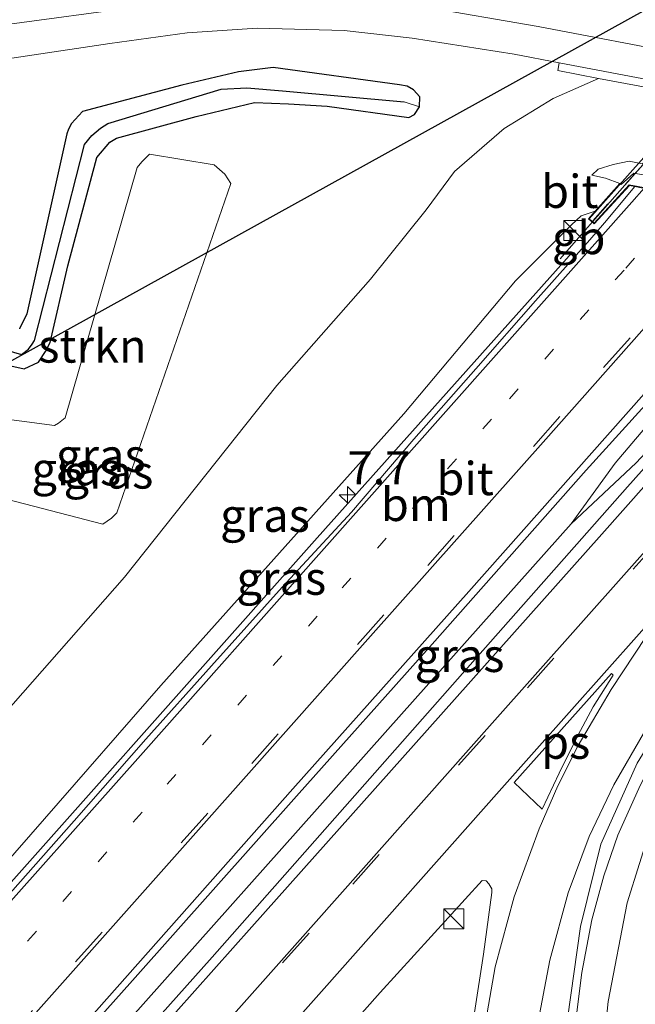
# Model space of a CAD drawing. Units: metres. Extents: x 89991 to 100008, y 406248 to 412500.
# Drawn here: x 98377 to 98423, y 407342 to 407416 of the extents above; entities that cross this region are included whole.
import ezdxf
from ezdxf.enums import TextEntityAlignment as Align

# ---------------------------------------------------------------- set-up
doc = ezdxf.new("R2010")
doc.units = ezdxf.units.M
for name, pattern in [('IE-TERREINAFSCHEIDING', [10, 8, -2]), ('VW-1-3_STREEP', [4, 1, -3]), ('VW-3-9_STREEP', [12, 3, -9])]:
    doc.linetypes.add(name, pattern=pattern)
doc.layers.get('0').update_dxf_attribs({"lineweight": 25})
for name, color, linetype, lineweight in [('B-ME-AM-KILOMETR-S-B1', 7, 'Continuous', 18), ('B-ME-BV-GELEIDECONSTRUCTIE-BARRIER-L-B1', 213, 'BV-STEPBARRIER', 18), ('B-ME-BV-GELEIDECONSTRUCTIE-BARRIER-L-B2', 213, 'BV-STEPBARRIER', 18), ('B-ME-BV-GELEIDECONSTRUCTIE-GELEIDERAIL-L-B1', 213, 'BV-GELEIDERAIL', 18), ('B-ME-GR-STRUIKEN-GV-B6', 93, 'Continuous', 18), ('B-ME-GW-KRUINLIJN-L-B1', 93, 'Continuous', 18), ('B-ME-GW-TEENLIJN-L-B1', 93, 'Continuous', 18), ('B-ME-IE-GRASLAND-GV-B6', 93, 'Continuous', 18), ('B-ME-IE-HULPGEOMETRIE-L-B1', 53, 'Continuous', 18), ('B-ME-IE-INRICHTINGSELEMENT-S-B1', 253, 'Continuous', 18), ('B-ME-IE-TERREINAFSCHEIDING-RASTERHEKWERK-L-B2', 8, 'IE-TERREINAFSCHEIDING', 18), ('B-ME-KW-LANDHOOFD-GV-B6', 173, 'Continuous', 18), ('B-ME-KW-VIADUCT-GV-B7', 173, 'Continuous', 18), ('B-ME-OB-BEKLEDING-GV-B6', 253, 'Continuous', 18), ('B-ME-VH-VERH_SOORT-BITUMEN-GV-B6', 8, 'IE-TERREINAFSCHEIDING-NATUURLIJK-HOUTWAL', 18), ('B-ME-VH-VERH_SOORT-KLINKERS-GV-B6', 8, 'IE-TERREINAFSCHEIDING-NATUURLIJK-HOUTWAL', 18), ('B-ME-VW-MARKERING-13STREEP-045-L-B1', 255, 'VW-1-3_STREEP', 18), ('B-ME-VW-MARKERING-39STREEP-015-L-B1', 255, 'VW-3-9_STREEP', 18), ('B-ME-VW-MARKERING-STREEP-015-L-B1', 7, 'Continuous', 18), ('B-ME-VW-MARKERING-VLAKMARK-GV-B6', 7, 'Continuous', 18)]:
    doc.layers.add(name, color=color, linetype=linetype, lineweight=lineweight)
for name, color, linetype in [('B-ME-GW-INSTEEKWATERGANG-L-B1', 10, 'Continuous'), ('B-ME-GW-WATERGANG-GREPPEL-L-B1', 10, 'Continuous'), ('B-ME-KL-ELEKTRICITEIT-HOOGSP-L-B1', 10, 'Continuous')]:
    doc.layers.add(name, color=color, linetype=linetype)
doc.styles.add('NLCS-ISO', font='NLCS-ISO.TTF')
doc.linetypes.add('BV-GELEIDERAIL', pattern='A,10,-3,[108,NLCS.SHX,S=1,R=0,X=0,Y=0],-3', length=16)
doc.linetypes.add('BV-STEPBARRIER', pattern='A,1,-1,[16,NLCS.SHX,S=1,R=0,X=-1,Y=0],1', length=3)
doc.linetypes.add('IE-TERREINAFSCHEIDING-NATUURLIJK-HOUTWAL', pattern='A,7,-1.5,[67,NLCS.SHX,S=0.75,R=45,X=0,Y=0],-1.5,7,-1.5,[70,NLCS.SHX,S=0.75,R=0,X=0,Y=0],-1.5', length=20)

# ---------------------------------------------------------------- blocks, each defined once
blk = doc.blocks.new('hecto')
for p, q in [((0, 0.625), (-0.625, 0)), ((0, -0.625), (0, 0.625)), ((-0.625, 0), (0.625, 0)), ((0.625, 0), (0, -0.625))]:
    blk.add_line(p, q)
blk = doc.blocks.new('kast')
blk.add_line((-0.75, -0.75), (0.75, 0.75))
blk.add_lwpolyline([(-0.75, 0.75), (0.75, 0.75), (0.75, -0.75), (-0.75, -0.75)], close=True)

msp = doc.modelspace()

# ---------------------------------------------------------------- linework, layer by layer
at = {"layer": 'B-ME-BV-GELEIDECONSTRUCTIE-BARRIER-L-B1'}
msp.add_polyline3d([(98417.7509, 407398.2038, 5.8724), (98419.4848, 407400.1852, 6.792), (98420.1895, 407400.9905, 6.8037)], dxfattribs=at)
at = {"layer": 'B-ME-BV-GELEIDECONSTRUCTIE-BARRIER-L-B2'}
msp.add_polyline3d([(98467.9229, 407454.7927, 6.7956), (98466.0148, 407452.5458, 6.8267), (98462.6897, 407448.8114, 6.8197), (98459.3734, 407445.0693, 6.8467), (98456.0477, 407441.3358, 6.8482), (98452.7397, 407437.5967, 6.8376), (98449.4042, 407433.8721, 6.8468), (98446.0895, 407430.1285, 6.8627), (98442.7753, 407426.3844, 6.8812), (98439.4521, 407422.6483, 6.8789), (98436.1253, 407418.9155, 6.8719), (98432.8088, 407415.1701, 6.8542), (98429.4886, 407411.4313, 6.8432), (98426.1437, 407407.7153, 6.8304), (98422.6145, 407403.7443, 6.8154), (98420.1908, 407400.9916, 6.8039)], dxfattribs=at)
at = {"layer": 'B-ME-BV-GELEIDECONSTRUCTIE-GELEIDERAIL-L-B1'}
for points in [[(98439.527, 407400.633, 6.778), (98437.185, 407397.991, 6.761), (98430.524, 407390.376, 6.684), (98423.474, 407382.815, 6.677), (98418.5787, 407378.2096, 6.6), (98405.781, 407363.8541, 6.453), (98381.3876, 407336.4552, 6.376)], [(98437.511, 407401.009, 7.001), (98431.95, 407394.725, 6.852), (98427.075, 407388.886, 6.754), (98421.882, 407382.777, 6.663), (98418.5787, 407378.2096, 6.6)], [(98418.6479, 407398.6801, 6.4889), (98416.976, 407396.793, 6.481), (98399.433, 407377.153, 6.271), (98370.724, 407344.894, 6.013)], [(98418.8699, 407340.38, 5.6384), (98419.3656, 407344.382, 5.7543), (98420.1394, 407348.364, 5.84), (98421.0265, 407351.6639, 5.9067), (98422.0977, 407354.73, 5.9758), (98423.7764, 407358.493, 6.0507), (98427.59, 407365.764, 6.159), (98431.337, 407371.025, 6.292), (98436.039, 407377.086, 6.418), (98443.311, 407385.585, 6.418), (98450.107, 407393.293, 6.481), (98454.179, 407397.894, 6.487)]]:
    msp.add_polyline3d(points, dxfattribs=at)
at = {"layer": 'B-ME-GR-STRUIKEN-GV-B6'}
msp.add_polyline3d([(98369.511, 407381.769, 0.899), (98370.875, 407386.787, 0.899), (98379.636, 407385.628, 0.885), (98379.93, 407385.811, 0.885), (98380.436, 407386.21, 0.885), (98385.861, 407405.089, 0.759), (98386.202, 407405.509, 0.759), (98386.786, 407406.097, 0.766), (98391.654, 407405.276, 0.885), (98392.473, 407404.578, 0.885), (98392.922, 407403.881, 0.892), (98384.336, 407379.051, 1.424), (98383.937, 407378.649, 1.424), (98383.259, 407378.182, 1.438), (98369.511, 407381.769, 0.899)], dxfattribs=at)
at = {"layer": 'B-ME-GW-INSTEEKWATERGANG-L-B1'}
msp.add_polyline3d([(98373.404, 407390.79, 0.927), (98377.344, 407389.906, 0.927), (98378.421, 407390.404, 0.913), (98378.937, 407391.202, 0.885), (98379.303, 407391.894, 0.871), (98380.635, 407397.666, 0.871), (98382.817, 407405.845, 0.857), (98383.795, 407406.992, 0.78), (98384.298, 407407.283, 0.773), (98390.301, 407408.918, 0.738), (98394.701, 407409.987, 0.633), (98397.273, 407409.873, 0.584), (98400.173, 407409.708, 0.577), (98406.348, 407408.84, 0.563), (98406.765, 407409.076, 0.542), (98407.147, 407409.644, 0.514), (98407.154, 407410.415, 0.5), (98406.686, 407410.926, 0.479), (98406.201, 407411.213, 0.472), (98405.638, 407411.31, 0.472), (98396.108, 407412.619, 0.458), (98393.487, 407412.292, 0.395), (98389.225, 407411.297, 0.409), (98381.748, 407409.304, 0.507), (98380.904, 407408.408, 0.521), (98380.671, 407407.984, 0.514), (98380.553, 407407.627, 0.514), (98377.539, 407394.055, 0.584), (98376.98, 407392.921, 0.584)], dxfattribs=at)
at = {"layer": 'B-ME-GW-KRUINLIJN-L-B1'}
for points in [[(98456.518, 407395.541, 4.393), (98457.632, 407397.185, 4.358), (98457.659, 407398.117, 4.323), (98457.439, 407398.734, 4.302), (98456.612, 407399.273, 4.302), (98455.9536, 407399.3958, 4.302), (98423.9561, 407405.3641, 4.302), (98422.949, 407405.552, 4.302), (98421.748, 407405.303, 4.302), (98420.618, 407404.949, 4.309), (98420.131, 407404.498, 4.47)], [(98420.374, 407401.797, 5.724), (98419.327, 407401.434, 5.724), (98418.608, 407400.754, 5.708)], [(98370.082, 407345.906, 5.057), (98387.642, 407366.026, 5.225), (98405.956, 407386.504, 5.281), (98414.382, 407396.529, 5.33), (98418.608, 407400.754, 5.708)], [(98452.849, 407393.298, 5.201), (98445.089, 407384.392, 5.292), (98438.789, 407377.173, 5.131), (98434.647, 407371.398, 4.984), (98430.97, 407366.616, 5.117), (98427.596, 407361.224, 5.033), (98424.648, 407355.563, 4.872), (98422.804, 407349.643, 4.662), (98421.374, 407342.2, 4.536), (98420.558, 407334.202, 4.403)]]:
    msp.add_polyline3d(points, dxfattribs=at)
at = {"layer": 'B-ME-GW-TEENLIJN-L-B1'}
for points in [[(98409.778, 407404.781, 0.808), (98413.5226, 407408.0234, 0.7109), (98417.2211, 407410.2802, 0.6355), (98420.6277, 407411.8039, 0.5829)], [(98409.778, 407404.781, 0.808), (98407.635, 407401.89, 1.137), (98403.436, 407396.668, 0.976), (98396.383, 407388.646, 0.955), (98384.904, 407374.188, 1.361), (98373.013, 407360.689, 1.263), (98364.999, 407352.056, 0.983), (98362.613, 407349.119, 0.934)], [(98422.234, 407403.869, 4.47), (98421.165, 407404.274, 4.47), (98420.131, 407404.498, 4.47)]]:
    msp.add_polyline3d(points, dxfattribs=at)
at = {"layer": 'B-ME-GW-WATERGANG-GREPPEL-L-B1'}
msp.add_polyline3d([(98360.24, 407354.124, -0.116), (98366.52, 407377.058, -0.123), (98370.626, 407391.612, -0.13), (98370.972, 407391.894, -0.13), (98371.521, 407392.236, -0.13), (98372.189, 407392.36, -0.13), (98372.642, 407392.286, -0.13), (98377.147, 407390.971, -0.13), (98377.663, 407391.381, -0.13), (98377.947, 407391.757, -0.13), (98378.118, 407392.049, -0.13), (98381.901, 407406.81, -0.13), (98382.452, 407407.503, -0.172), (98383.098, 407408.058, -0.186), (98383.639, 407408.391, -0.186), (98392.191, 407410.993, -0.172), (98394.127, 407411.08, -0.172), (98396.825, 407410.855, -0.172), (98405.983, 407410.026, -0.172)], dxfattribs=at)
at = {"layer": 'B-ME-IE-GRASLAND-GV-B6'}
for points in [[(98428.6055, 407418.8617, 0.3671), (98427.4183, 407413.5437, 0.6624), (98416.0848, 407415.7206, 0.6226), (98407.3113, 407417.2292, 0.6301), (98402.2212, 407417.8518, 0.6073), (98398.3444, 407418.0837, 0.6135), (98392.3844, 407417.9368, 0.6526), (98383.3313, 407416.8449, 0.6475), (98373.6055, 407415.5341, 0.709)], [(98370.8476, 407412.4976, 0.6799), (98383.7991, 407414.4199, 0.586), (98389.6406, 407415.2409, 0.5816), (98394.9083, 407415.5993, 0.5956), (98401.4694, 407415.4202, 0.5698), (98406.5873, 407414.8244, 0.5726), (98414.2667, 407413.6304, 0.6059), (98417.6628, 407412.9669, 0.6001), (98417.5729, 407412.3853, 0.592), (98420.6277, 407411.8039, 0.5829), (98417.2211, 407410.2802, 0.6355), (98413.5226, 407408.0234, 0.7109), (98409.778, 407404.781, 0.808), (98407.635, 407401.89, 1.137), (98403.436, 407396.668, 0.976), (98396.383, 407388.646, 0.955), (98384.904, 407374.188, 1.361), (98373.013, 407360.689, 1.263)], [(98376.98, 407392.921, 0.584), (98377.539, 407394.055, 0.584), (98380.553, 407407.627, 0.514), (98380.671, 407407.984, 0.514), (98380.904, 407408.408, 0.521), (98381.748, 407409.304, 0.507), (98389.225, 407411.297, 0.409), (98393.487, 407412.292, 0.395), (98396.108, 407412.619, 0.458), (98405.638, 407411.31, 0.472), (98406.201, 407411.213, 0.472), (98406.686, 407410.926, 0.479), (98407.154, 407410.415, 0.5), (98407.147, 407409.644, 0.514), (98405.983, 407410.026, -0.172), (98396.825, 407410.855, -0.172), (98394.127, 407411.08, -0.172), (98392.191, 407410.993, -0.172), (98383.639, 407408.391, -0.186), (98383.098, 407408.058, -0.186), (98382.452, 407407.503, -0.172), (98381.901, 407406.81, -0.13), (98378.118, 407392.049, -0.13), (98377.947, 407391.757, -0.13), (98377.663, 407391.381, -0.13), (98377.147, 407390.971, -0.13), (98372.642, 407392.286, -0.13)], [(98407.147, 407409.644, 0.514), (98407.154, 407410.415, 0.5), (98406.686, 407410.926, 0.479), (98406.201, 407411.213, 0.472), (98405.638, 407411.31, 0.472), (98396.108, 407412.619, 0.458), (98393.487, 407412.292, 0.395), (98389.225, 407411.297, 0.409), (98381.748, 407409.304, 0.507), (98380.904, 407408.408, 0.521), (98380.671, 407407.984, 0.514), (98380.553, 407407.627, 0.514), (98377.539, 407394.055, 0.584), (98376.98, 407392.921, 0.584)], [(98373.013, 407360.689, 1.263), (98384.904, 407374.188, 1.361), (98396.383, 407388.646, 0.955), (98403.436, 407396.668, 0.976), (98407.635, 407401.89, 1.137), (98409.778, 407404.781, 0.808), (98413.5226, 407408.0234, 0.7109), (98417.2211, 407410.2802, 0.6355), (98420.6277, 407411.8039, 0.5829), (98428.3741, 407410.3631, 0.5779)], [(98372.642, 407392.286, -0.13), (98377.147, 407390.971, -0.13), (98377.663, 407391.381, -0.13), (98377.947, 407391.757, -0.13), (98378.118, 407392.049, -0.13), (98381.901, 407406.81, -0.13), (98382.452, 407407.503, -0.172), (98383.098, 407408.058, -0.186), (98383.639, 407408.391, -0.186), (98392.191, 407410.993, -0.172), (98394.127, 407411.08, -0.172), (98396.825, 407410.855, -0.172), (98405.983, 407410.026, -0.172), (98407.147, 407409.644, 0.514), (98406.765, 407409.076, 0.542), (98406.348, 407408.84, 0.563), (98400.173, 407409.708, 0.577), (98397.273, 407409.873, 0.584), (98394.701, 407409.987, 0.633), (98390.301, 407408.918, 0.738), (98384.298, 407407.283, 0.773), (98383.795, 407406.992, 0.78), (98382.817, 407405.845, 0.857), (98380.635, 407397.666, 0.871), (98379.303, 407391.894, 0.871), (98378.937, 407391.202, 0.885), (98378.421, 407390.404, 0.913), (98377.344, 407389.906, 0.927), (98373.404, 407390.79, 0.927)], [(98428.3741, 407410.3631, 0.5779), (98423.9561, 407405.3641, 4.302), (98422.949, 407405.552, 4.302), (98421.748, 407405.303, 4.302), (98420.618, 407404.949, 4.309), (98420.131, 407404.498, 4.47), (98421.165, 407404.274, 4.47), (98422.234, 407403.869, 4.47), (98420.374, 407401.797, 5.724), (98419.327, 407401.434, 5.724), (98418.608, 407400.754, 5.708), (98414.382, 407396.529, 5.33), (98405.956, 407386.504, 5.281), (98387.642, 407366.026, 5.225), (98370.082, 407345.906, 5.057)], [(98373.404, 407390.79, 0.927), (98377.344, 407389.906, 0.927), (98378.421, 407390.404, 0.913), (98378.937, 407391.202, 0.885), (98379.303, 407391.894, 0.871), (98380.635, 407397.666, 0.871), (98382.817, 407405.845, 0.857), (98383.795, 407406.992, 0.78), (98384.298, 407407.283, 0.773), (98390.301, 407408.918, 0.738), (98394.701, 407409.987, 0.633), (98397.273, 407409.873, 0.584), (98400.173, 407409.708, 0.577), (98406.348, 407408.84, 0.563), (98406.765, 407409.076, 0.542), (98407.147, 407409.644, 0.514)], [(98369.511, 407381.769, 0.899), (98383.259, 407378.182, 1.438), (98383.937, 407378.649, 1.424), (98384.336, 407379.051, 1.424), (98392.922, 407403.881, 0.892), (98392.473, 407404.578, 0.885), (98391.654, 407405.276, 0.885), (98386.786, 407406.097, 0.766), (98386.202, 407405.509, 0.759), (98385.861, 407405.089, 0.759), (98380.436, 407386.21, 0.885), (98379.93, 407385.811, 0.885), (98379.636, 407385.628, 0.885), (98370.875, 407386.787, 0.899)], [(98420.374, 407401.797, 5.724), (98419.874, 407401.222, 5.724), (98420.32, 407400.822, 5.731), (98422.964, 407403.728, 5.927), (98423.3721, 407403.6517, 5.9079), (98421.098, 407400.898, 5.878), (98419.9709, 407399.6305, 5.8672), (98415.887, 407395.038, 5.828), (98411.395, 407389.894, 5.764), (98406.703, 407384.597, 5.719), (98402.024, 407379.083, 5.672), (98396.794, 407373.444, 5.619), (98391.457, 407367.494, 5.558), (98386.514, 407361.966, 5.512), (98381.108, 407355.83, 5.47), (98375.7, 407349.7, 5.41), (98370.9755, 407344.4942, 5.3983), (98370.082, 407345.906, 5.057), (98387.642, 407366.026, 5.225), (98405.956, 407386.504, 5.281), (98414.382, 407396.529, 5.33), (98418.608, 407400.754, 5.708), (98419.327, 407401.434, 5.724), (98420.374, 407401.797, 5.724)], [(98440.236, 407400.5, 6.039), (98422.822, 407381.004, 5.865), (98409.994, 407366.494, 5.676), (98391.501, 407345.534, 5.501), (98382.516, 407335.459, 5.445), (98380.0873, 407337.6895, 5.6883), (98385.499, 407343.787, 5.747), (98397.871, 407357.685, 5.826), (98408.086, 407369.151, 5.94), (98419.717, 407382.256, 6.036), (98430.818, 407394.51, 6.151), (98435.022, 407399.215, 6.161), (98436.9075, 407401.122, 6.1661), (98437.073, 407401.091, 6.019), (98440.236, 407400.5, 6.039)], [(98420.558, 407334.202, 4.403), (98421.374, 407342.2, 4.536), (98422.804, 407349.643, 4.662), (98424.648, 407355.563, 4.872), (98427.596, 407361.224, 5.033), (98430.97, 407366.616, 5.117), (98434.647, 407371.398, 4.984), (98438.789, 407377.173, 5.131), (98445.089, 407384.392, 5.292), (98452.849, 407393.298, 5.201), (98452.746, 407395.089, 5.808), (98454.019, 407396.525, 5.429), (98455.062, 407397.699, 4.47)], [(98418.305, 407340.887, 4.989), (98419.267, 407347.861, 5.304), (98420.819, 407354.05, 5.409), (98423.55, 407360.165, 5.465), (98426.731, 407365.354, 5.493), (98430.975, 407371.436, 5.605), (98435.601, 407377.284, 5.647), (98442.151, 407384.84, 5.759), (98451.806, 407395.78, 5.878), (98452.365, 407395.405, 5.885), (98452.746, 407395.089, 5.808), (98452.849, 407393.298, 5.201), (98445.089, 407384.392, 5.292), (98438.789, 407377.173, 5.131), (98434.647, 407371.398, 4.984), (98430.97, 407366.616, 5.117), (98427.596, 407361.224, 5.033), (98424.648, 407355.563, 4.872), (98422.804, 407349.643, 4.662), (98421.374, 407342.2, 4.536), (98420.558, 407334.202, 4.403)], [(98390.258, 407327.174, 5.186), (98404.175, 407342.886, 5.291), (98411.867, 407351.324, 5.375), (98412.169, 407351.292, 5.375), (98412.365, 407351.08, 5.375), (98412.6, 407350.686, 5.368), (98412.586, 407350.404, 5.368), (98411.963, 407345.761, 5.277), (98411.284, 407341.368, 5.165)]]:
    msp.add_polyline3d(points, dxfattribs=at)
at = {"layer": 'B-ME-IE-HULPGEOMETRIE-L-B1'}
msp.add_line((98405.983, 407410.026, -0.172), (98407.147, 407409.644, 0.514), dxfattribs=at)
at = {"layer": 'B-ME-IE-TERREINAFSCHEIDING-RASTERHEKWERK-L-B2'}
msp.add_line((98467.865, 407454.634, 5.942), (98420.198, 407401.049, 5.732), dxfattribs=at)
at = {"layer": 'B-ME-KL-ELEKTRICITEIT-HOOGSP-L-B1'}
msp.add_polyline3d([(98607.687, 407518.606, -0.389), (98604.608, 407516.913, -0.395), (98341.63, 407371.275, -0.307)], dxfattribs=at)
at = {"layer": 'B-ME-KW-LANDHOOFD-GV-B6'}
msp.add_polyline3d([(98423.863, 407403.56, 5.726), (98423.3721, 407403.6517, 5.9079), (98422.964, 407403.728, 5.927), (98420.32, 407400.822, 5.731), (98419.874, 407401.222, 5.724), (98420.374, 407401.797, 5.724), (98422.234, 407403.869, 4.47), (98422.344, 407403.789, 4.47), (98423.299, 407404.663, 4.47), (98455.762, 407398.846, 4.47)], dxfattribs=at)
at = {"layer": 'B-ME-KW-VIADUCT-GV-B7'}
msp.add_polyline3d([(98466.208, 407452.349, 5.996), (98497.716, 407446.517, 5.996), (98499.461, 407448.456, 5.996), (98499.868, 407448.22, 5.996), (98452.735, 407395.165, 5.996), (98452.441, 407395.41, 5.996), (98454.562, 407397.883, 5.996), (98422.938, 407403.764, 5.996), (98420.313, 407400.877, 5.996), (98419.928, 407401.222, 5.996), (98467.771, 407454.93, 5.996), (98468.176, 407454.588, 5.996), (98466.208, 407452.349, 5.996)], dxfattribs=at)
at = {"layer": 'B-ME-OB-BEKLEDING-GV-B6'}
msp.add_polyline3d([(98455.062, 407397.699, 4.47), (98454.785, 407397.781, 4.47), (98455.762, 407398.846, 4.47), (98423.299, 407404.663, 4.47), (98422.344, 407403.789, 4.47), (98422.234, 407403.869, 4.47), (98421.165, 407404.274, 4.47), (98420.131, 407404.498, 4.47), (98420.618, 407404.949, 4.309), (98421.748, 407405.303, 4.302), (98422.949, 407405.552, 4.302), (98423.9561, 407405.3641, 4.302), (98455.9536, 407399.3958, 4.302), (98456.612, 407399.273, 4.302), (98457.439, 407398.734, 4.302), (98457.659, 407398.117, 4.323), (98457.632, 407397.185, 4.358), (98456.518, 407395.541, 4.393), (98456.34, 407396.12, 4.442), (98455.983, 407396.748, 4.47), (98455.521, 407397.307, 4.47), (98455.062, 407397.699, 4.47)], dxfattribs=at)
at = {"layer": 'B-ME-VH-VERH_SOORT-BITUMEN-GV-B6'}
for points in [[(98373.6055, 407415.5341, 0.709), (98383.3313, 407416.8449, 0.6475), (98392.3844, 407417.9368, 0.6526), (98398.3444, 407418.0837, 0.6135), (98402.2212, 407417.8518, 0.6073), (98407.3113, 407417.2292, 0.6301), (98416.0848, 407415.7206, 0.6226), (98427.4183, 407413.5437, 0.6624), (98443.2928, 407410.5869, 0.6383), (98468.1713, 407406.0414, 0.5974), (98488.6791, 407402.2944, 0.5636), (98500.4737, 407400.0244, 0.509), (98506.3106, 407398.798, 0.5038), (98509.2369, 407398.1319, 0.514)], [(98508.6938, 407395.6916, 0.4564), (98505.7761, 407396.3558, 0.4461), (98499.9805, 407397.5735, 0.4513), (98488.2067, 407399.8395, 0.5059), (98468.6642, 407403.4233, 0.6181), (98440.9951, 407408.5446, 0.5741), (98417.6628, 407412.9669, 0.6001), (98414.2667, 407413.6304, 0.6059), (98406.5873, 407414.8244, 0.5726), (98401.4694, 407415.4202, 0.5698), (98394.9083, 407415.5993, 0.5956), (98389.6406, 407415.2409, 0.5816), (98383.7991, 407414.4199, 0.586), (98370.8476, 407412.4976, 0.6799)], [(98375.7, 407349.7, 5.41), (98381.108, 407355.83, 5.47), (98386.514, 407361.966, 5.512), (98391.457, 407367.494, 5.558), (98396.794, 407373.444, 5.619), (98402.024, 407379.083, 5.672), (98406.703, 407384.597, 5.719), (98411.395, 407389.894, 5.764), (98415.887, 407395.038, 5.828), (98419.9709, 407399.6305, 5.8672), (98421.098, 407400.898, 5.878), (98423.3721, 407403.6517, 5.9079), (98423.863, 407403.56, 5.726), (98427.607, 407402.86, 5.887), (98431.952, 407402.048, 5.897), (98432.2568, 407401.9911, 6.1192), (98436.064, 407401.28, 5.964), (98436.9075, 407401.122, 6.1661)], [(98436.9075, 407401.122, 6.1661), (98435.022, 407399.215, 6.161), (98430.818, 407394.51, 6.151), (98419.717, 407382.256, 6.036), (98408.086, 407369.151, 5.94), (98397.871, 407357.685, 5.826), (98385.499, 407343.787, 5.747), (98380.0873, 407337.6895, 5.6883), (98370.9755, 407344.4942, 5.3983)], [(98382.516, 407335.459, 5.445), (98391.501, 407345.534, 5.501), (98409.994, 407366.494, 5.676), (98422.822, 407381.004, 5.865), (98440.236, 407400.5, 6.039), (98441.173, 407400.325, 5.85), (98445.258, 407399.562, 5.856), (98449.493, 407398.77, 5.814), (98453.218, 407398.074, 5.814), (98454.502, 407397.834, 5.934), (98452.365, 407395.405, 5.885), (98451.806, 407395.78, 5.878), (98442.151, 407384.84, 5.759), (98435.601, 407377.284, 5.647), (98430.975, 407371.436, 5.605), (98426.731, 407365.354, 5.493), (98423.55, 407360.165, 5.465), (98420.819, 407354.05, 5.409), (98419.267, 407347.861, 5.304), (98418.305, 407340.887, 4.989)], [(98411.284, 407341.368, 5.165), (98411.963, 407345.761, 5.277), (98412.586, 407350.404, 5.368), (98412.6, 407350.686, 5.368), (98412.365, 407351.08, 5.375), (98412.169, 407351.292, 5.375), (98411.867, 407351.324, 5.375), (98404.175, 407342.886, 5.291), (98390.258, 407327.174, 5.186)]]:
    msp.add_polyline3d(points, dxfattribs=at)
at = {"layer": 'B-ME-VH-VERH_SOORT-KLINKERS-GV-B6'}
msp.add_polyline3d([(98428.3741, 407410.3631, 0.5779), (98420.6277, 407411.8039, 0.5829), (98417.5729, 407412.3853, 0.592), (98417.6628, 407412.9669, 0.6001), (98440.9951, 407408.5446, 0.5741), (98468.6642, 407403.4233, 0.6181), (98468.5784, 407402.8015, 0.6393), (98460.3076, 407404.3434, 0.6032), (98440.6932, 407408.0719, 0.5701), (98428.3741, 407410.3631, 0.5779)], dxfattribs=at)
at = {"layer": 'B-ME-VW-MARKERING-13STREEP-045-L-B1'}
msp.add_polyline3d([(98427.4741, 407402.8848, 5.9893), (98426.0137, 407401.2394, 5.9833), (98422.5619, 407397.3503, 5.9285), (98412.5749, 407386.1129, 5.8318), (98399.4361, 407371.2523, 5.6886), (98386.232, 407356.4672, 5.5524), (98373.7591, 407342.4154, 5.4492)], dxfattribs=at)
at = {"layer": 'B-ME-VW-MARKERING-39STREEP-015-L-B1'}
for points in [[(98431.7987, 407402.0766, 6.0517), (98430.9986, 407401.1823, 6.0537), (98417.7199, 407386.2985, 5.9368), (98404.4491, 407371.3558, 5.7909), (98391.1763, 407356.3948, 5.6513), (98377.9814, 407341.5278, 5.5469), (98376.772, 407340.1653, 5.5353)], [(98445.258, 407399.562, 6.0529), (98444.4614, 407398.6646, 6.0581), (98438.4868, 407391.9337, 5.9711), (98425.2481, 407377.0439, 5.8655), (98412.0857, 407362.2523, 5.7388), (98398.8187, 407347.3539, 5.613), (98386.345, 407333.348, 5.4804)]]:
    msp.add_polyline3d(points, dxfattribs=at)
at = {"layer": 'B-ME-VW-MARKERING-STREEP-015-L-B1'}
for points in [[(98424.086, 407403.5183, 5.9509), (98423.1568, 407402.4711, 5.9365), (98420.3691, 407399.3297, 5.8688), (98412.7072, 407390.729, 5.8071), (98399.5491, 407375.9118, 5.6578), (98386.3036, 407360.9816, 5.5185), (98373.0573, 407346.0982, 5.4081), (98371.372, 407344.198, 5.3903)], [(98377.0089, 407339.9884, 5.5443), (98390.2846, 407354.9213, 5.6486), (98403.4567, 407369.7474, 5.786), (98416.6698, 407384.6086, 5.9279), (98427.608, 407396.9543, 6.0233), (98432.1209, 407402.0165, 6.0574)], [(98435.8704, 407401.3162, 6.1123), (98435.1, 407400.45, 6.1206), (98432.7237, 407397.7457, 6.0931), (98424.0849, 407388.008, 6.0479), (98410.8576, 407373.1008, 5.9127), (98397.5858, 407358.2223, 5.7689), (98384.3397, 407343.2646, 5.654), (98379.6691, 407338.0018, 5.6149)], [(98441.173, 407400.325, 6.1223), (98434.1485, 407392.3867, 6.0312), (98420.8761, 407377.4332, 5.9283), (98407.7113, 407362.6437, 5.8041), (98394.4977, 407347.8142, 5.6723), (98383.037, 407334.953, 5.5534)], [(98399.3496, 407348.2243, 5.6238), (98412.6146, 407363.192, 5.7523), (98425.773, 407377.9875, 5.8779), (98439.0581, 407392.9373, 5.9832), (98444.7537, 407399.3295, 6.068)], [(98453.218, 407398.074, 5.9506), (98452.5689, 407397.3133, 5.9613), (98444.9094, 407388.3371, 5.8303), (98440.3863, 407383.138, 5.8033), (98434.5588, 407376.5441, 5.7437), (98433.9074, 407375.8069, 5.7319), (98431.1784, 407372.4888, 5.6943), (98427.194, 407367.212, 5.621), (98424.0183, 407362.4107, 5.5427), (98421.7818, 407358.5294, 5.4604), (98419.9298, 407354.6486, 5.3822), (98418.352, 407350.3834, 5.2866), (98416.9599, 407345.3167, 5.1502), (98415.9935, 407340.1693, 5.0111)], [(98426.3462, 407372.8914, 5.7806), (98413.138, 407358.048, 5.647), (98399.9601, 407343.1862, 5.5135), (98387.797, 407329.474, 5.388)], [(98426.5508, 407372.7063, 5.7745), (98424.2224, 407369.7297, 5.7427), (98421.5825, 407365.7261, 5.6912), (98419.0946, 407361.4878, 5.6335), (98417.5736, 407358.4539, 5.5863), (98416.1687, 407355.2179, 5.5096), (98414.2839, 407350.078, 5.412), (98412.8433, 407344.8116, 5.2814), (98411.7033, 407338.3005, 5.1271)], [(98385.3258, 407332.4522, 5.4751), (98388.6935, 407336.2401, 5.5073), (98399.3496, 407348.2243, 5.6238)]]:
    msp.add_polyline3d(points, dxfattribs=at)
at = {"layer": 'B-ME-VW-MARKERING-VLAKMARK-GV-B6'}
msp.add_polyline3d([(98414.27, 407358.7194, 5.6418), (98421.6123, 407366.933, 5.7141), (98421.736, 407366.7989, 5.7106), (98420.2408, 407364.405, 5.6793), (98419.0696, 407362.2631, 5.6491), (98417.669, 407359.421, 5.6094), (98416.3943, 407356.7073, 5.561), (98414.27, 407358.7194, 5.6418)], dxfattribs=at)

# ---------------------------------------------------------------- block references
at = {"layer": 'B-ME-AM-KILOMETR-S-B1', "rotation": 90}
msp.add_blockref('hecto', (98401.7192, 407380.4098, 6.3785), dxfattribs=at)
at = {"layer": 'B-ME-IE-INRICHTINGSELEMENT-S-B1', "rotation": 90}
for p in [(98418.782, 407400.33, 6.381), (98409.725, 407348.431, 6.171)]:
    msp.add_blockref('kast', p, dxfattribs=at)

# ---------------------------------------------------------------- texts
at = {"layer": 'B-ME-AM-KILOMETR-S-B1', "ltscale": 0.2, "style": 'NLCS-ISO'}
msp.add_text('7.7', height=2.5, dxfattribs=at).set_placement((98401.7192, 407380.4098, 6.3785), align=Align.BOTTOM_LEFT)
at = {"layer": 'B-ME-BV-GELEIDECONSTRUCTIE-BARRIER-L-B1', "ltscale": 0.2, "style": 'NLCS-ISO'}
msp.add_text('gb', height=2.5, dxfattribs=at).set_placement((98419.1417, 407399.7932), align=Align.MIDDLE_CENTER)
at = {"layer": 'B-ME-GR-STRUIKEN-GV-B6', "ltscale": 0.2, "style": 'NLCS-ISO'}
msp.add_text('strkn', height=2.5, dxfattribs=at).set_placement((98382.4886, 407391.6191), align=Align.MIDDLE_CENTER)
at = {"layer": 'B-ME-IE-GRASLAND-GV-B6', "ltscale": 0.2, "style": 'NLCS-ISO'}
for p in [(98383.115, 407383.3715), (98381.2713, 407382.3591), (98383.6935, 407382.12), (98395.4935, 407378.8549), (98396.727, 407374.1111), (98410.1616, 407368.2905)]:
    msp.add_text('gras', height=2.5, dxfattribs=at).set_placement(p, align=Align.MIDDLE_CENTER)
at = {"layer": 'B-ME-VH-VERH_SOORT-BITUMEN-GV-B6', "ltscale": 0.2, "style": 'NLCS-ISO'}
for p in [(98418.4676, 407403.2813), (98410.5799, 407381.6295)]:
    msp.add_text('bit', height=2.5, dxfattribs=at).set_placement(p, align=Align.MIDDLE_CENTER)
at = {"layer": 'B-ME-VW-MARKERING-13STREEP-045-L-B1', "ltscale": 0.2, "style": 'NLCS-ISO'}
msp.add_text('bm', height=2.5, dxfattribs=at).set_placement((98406.8645, 407379.6746), align=Align.MIDDLE_CENTER)
at = {"layer": 'B-ME-VW-MARKERING-VLAKMARK-GV-B6', "ltscale": 0.2, "style": 'NLCS-ISO'}
msp.add_text('ps', height=2.5, dxfattribs=at).set_placement((98418.1577, 407361.7459), align=Align.MIDDLE_CENTER)

doc.saveas('drawing.dxf')
